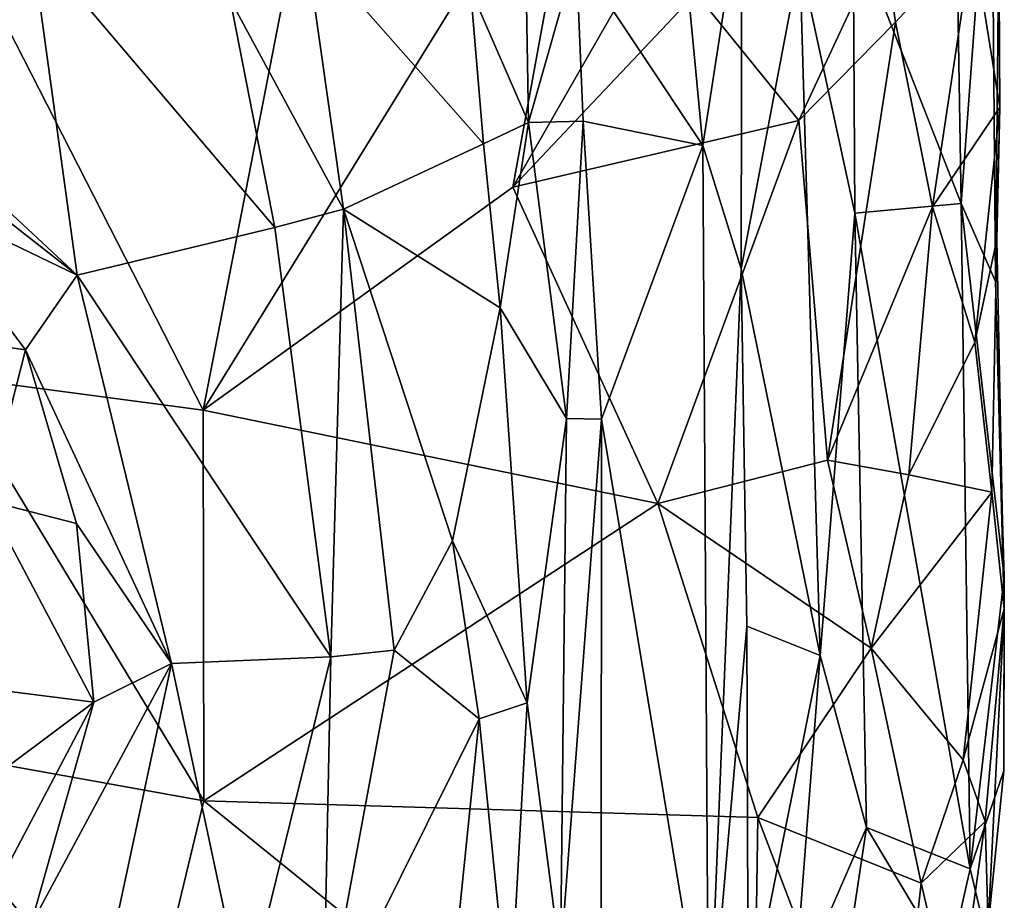
# Model space of a CAD drawing. Extents: x -15.1 to -13.4, y -15.9 to 7.7.
# Drawn here: x -14 to -13.5, y 4.2 to 4.7 of the extents above; entities that cross this region are included whole.
import ezdxf

# ---------------------------------------------------------------- set-up
doc = ezdxf.new("R2010")
doc.units = 0
doc.header["$MEASUREMENT"] = 0
doc.layers.add('1', color=7, linetype='Continuous')

msp = doc.modelspace()

# ---------------------------------------------------------------- linework, layer by layer
at = {"layer": '1'}
for points in [[(-13.5664, 4.93181, 3.41396), (-13.75009, 4.61175, 3.38332), (-13.70967, 4.83241, 3.3953)], [(-13.5664, 4.93181, 3.41396), (-13.64812, 4.71981, 3.39284), (-13.75009, 4.61175, 3.38332)], [(-14.11415, 4.86226, 3.38072), (-13.92255, 4.48749, 3.37749), (-14.06546, 4.5065, 3.38037)], [(-14.11415, 4.86226, 3.38072), (-13.87197, 4.74726, 3.38477), (-13.92255, 4.48749, 3.37749)], [(-13.70967, 4.83241, 3.3953), (-13.92255, 4.48749, 3.37749), (-13.87197, 4.74726, 3.38477)], [(-13.75009, 4.61175, 3.38332), (-13.92255, 4.48749, 3.37749), (-13.70967, 4.83241, 3.3953)], [(-13.50037, 4.60258, 3.55491), (-13.48332, 4.83082, 3.52654), (-13.50374, 4.81565, 3.55827)], [(-13.50037, 4.60258, 3.55491), (-13.48114, 4.55914, 3.51668), (-13.48332, 4.83082, 3.52654)], [(-13.48332, 4.83082, 3.52654), (-13.48114, 4.55914, 3.51668), (-13.47928, 4.75252, 3.43954)], [(-13.50374, 4.81565, 3.55827), (-13.56051, 4.7561, 3.58593), (-13.50037, 4.60258, 3.55491)], [(-13.74383, 4.80141, 3.7553), (-13.77363, 4.72205, 3.77237), (-13.74127, 4.64771, 3.75186)], [(-13.74383, 4.80141, 3.7553), (-13.74127, 4.64771, 3.75186), (-13.71475, 4.74106, 3.7054)], [(-13.62245, 4.77573, 3.66563), (-13.65313, 4.72907, 3.68622), (-13.64412, 4.63487, 3.68527)], [(-13.62245, 4.77573, 3.66563), (-13.64412, 4.63487, 3.68527), (-13.62289, 4.56618, 3.66676)], [(-13.62245, 4.77573, 3.66563), (-13.62289, 4.56618, 3.66676), (-13.59025, 4.73865, 3.61513)], [(-13.56051, 4.7561, 3.58593), (-13.59025, 4.73865, 3.61513), (-13.5596, 4.59729, 3.58495)], [(-13.5596, 4.59729, 3.58495), (-13.50037, 4.60258, 3.55491), (-13.56051, 4.7561, 3.58593)], [(-13.53686, 4.70364, 3.38942), (-13.54367, 4.74971, 3.39877), (-13.49372, 4.75023, 3.41009)], [(-13.53686, 4.70364, 3.38942), (-13.49372, 4.75023, 3.41009), (-13.51618, 4.60086, 3.39707)], [(-13.47872, 4.65632, 3.4329), (-13.51618, 4.60086, 3.39707), (-13.49372, 4.75023, 3.41009)], [(-13.49372, 4.75023, 3.41009), (-13.47928, 4.75252, 3.43954), (-13.47872, 4.65632, 3.4329)], [(-13.47872, 4.65632, 3.4329), (-13.47928, 4.75252, 3.43954), (-13.48114, 4.55914, 3.51668)], [(-13.99279, 4.56265, 3.75609), (-14.01833, 4.74914, 3.78571), (-14.1644, 4.72269, 3.75964)], [(-14.01833, 4.74914, 3.78571), (-13.99279, 4.56265, 3.75609), (-13.88266, 4.58934, 3.78924)], [(-14.01833, 4.74914, 3.78571), (-13.88266, 4.58934, 3.78924), (-13.90758, 4.7165, 3.80574)], [(-13.90758, 4.7165, 3.80574), (-13.84437, 4.59944, 3.79255), (-13.86557, 4.7484, 3.79953)], [(-13.76639, 4.63588, 3.77381), (-13.86557, 4.7484, 3.79953), (-13.84437, 4.59944, 3.79255)], [(-13.86557, 4.7484, 3.79953), (-13.76639, 4.63588, 3.77381), (-13.77363, 4.72205, 3.77237)], [(-13.59075, 4.64894, 3.38399), (-13.64812, 4.71981, 3.39284), (-13.54367, 4.74971, 3.39877)], [(-13.53686, 4.70364, 3.38942), (-13.59075, 4.64894, 3.38399), (-13.54367, 4.74971, 3.39877)], [(-13.74127, 4.64771, 3.75186), (-13.71089, 4.64842, 3.70777), (-13.71475, 4.74106, 3.7054)], [(-13.64412, 4.63487, 3.68527), (-13.65313, 4.72907, 3.68622), (-13.71475, 4.74106, 3.7054)], [(-13.71089, 4.64842, 3.70777), (-13.64412, 4.63487, 3.68527), (-13.71475, 4.74106, 3.7054)], [(-13.62289, 4.56618, 3.66676), (-13.57891, 4.35099, 3.60614), (-13.59025, 4.73865, 3.61513)], [(-13.57891, 4.35099, 3.60614), (-13.5596, 4.59729, 3.58495), (-13.59025, 4.73865, 3.61513)], [(-14.10202, 4.64819, 3.75859), (-13.99279, 4.56265, 3.75609), (-14.1644, 4.72269, 3.75964)], [(-13.76639, 4.63588, 3.77381), (-13.74127, 4.64771, 3.75186), (-13.77363, 4.72205, 3.77237)], [(-13.64812, 4.71981, 3.39284), (-13.59075, 4.64894, 3.38399), (-13.75009, 4.61175, 3.38332)], [(-13.88266, 4.58934, 3.78924), (-13.84437, 4.59944, 3.79255), (-13.90758, 4.7165, 3.80574)], [(-13.53686, 4.70364, 3.38942), (-13.57484, 4.45967, 3.38594), (-13.59075, 4.64894, 3.38399)], [(-13.53686, 4.70364, 3.38942), (-13.51618, 4.60086, 3.39707), (-13.57484, 4.45967, 3.38594)], [(-13.49262, 4.52537, 3.41299), (-13.51618, 4.60086, 3.39707), (-13.47872, 4.65632, 3.4329)], [(-13.47872, 4.65632, 3.4329), (-13.48034, 4.58263, 3.44395), (-13.49262, 4.52537, 3.41299)], [(-13.47872, 4.65632, 3.4329), (-13.48114, 4.55914, 3.51668), (-13.48034, 4.58263, 3.44395)], [(-14.08685, 4.60798, 3.76449), (-13.99279, 4.56265, 3.75609), (-14.10202, 4.64819, 3.75859)], [(-13.74127, 4.64771, 3.75186), (-13.76639, 4.63588, 3.77381), (-13.75709, 4.54453, 3.76561)], [(-13.75709, 4.54453, 3.76561), (-13.72009, 4.48301, 3.71559), (-13.74127, 4.64771, 3.75186)], [(-13.59075, 4.64894, 3.38399), (-13.66928, 4.43564, 3.38146), (-13.75009, 4.61175, 3.38332)], [(-13.74127, 4.64771, 3.75186), (-13.72009, 4.48301, 3.71559), (-13.71089, 4.64842, 3.70777)], [(-13.71089, 4.64842, 3.70777), (-13.72009, 4.48301, 3.71559), (-13.70058, 4.48255, 3.70161)], [(-13.71089, 4.64842, 3.70777), (-13.70058, 4.48255, 3.70161), (-13.64412, 4.63487, 3.68527)], [(-13.59075, 4.64894, 3.38399), (-13.57484, 4.45967, 3.38594), (-13.66928, 4.43564, 3.38146)], [(-13.84437, 4.59944, 3.79255), (-13.75709, 4.54453, 3.76561), (-13.76639, 4.63588, 3.77381)], [(-13.70058, 4.48255, 3.70161), (-13.6411, 4.12278, 3.68728), (-13.64412, 4.63487, 3.68527)], [(-13.62289, 4.56618, 3.66676), (-13.64412, 4.63487, 3.68527), (-13.6411, 4.12278, 3.68728)], [(-14.08685, 4.60798, 3.76449), (-14.11359, 4.53426, 3.83543), (-14.02161, 4.5212, 3.76181)], [(-13.99279, 4.56265, 3.75609), (-14.08685, 4.60798, 3.76449), (-14.02161, 4.5212, 3.76181)], [(-13.66928, 4.43564, 3.38146), (-13.92255, 4.48749, 3.37749), (-13.75009, 4.61175, 3.38332)], [(-13.49521, 4.23215, 3.55557), (-13.50037, 4.60258, 3.55491), (-13.5596, 4.59729, 3.58495)], [(-13.47639, 4.39461, 3.52972), (-13.50037, 4.60258, 3.55491), (-13.49521, 4.23215, 3.55557)], [(-13.47639, 4.39461, 3.52972), (-13.48114, 4.55914, 3.51668), (-13.50037, 4.60258, 3.55491)], [(-13.84437, 4.59944, 3.79255), (-13.88266, 4.58934, 3.78924), (-13.85152, 4.3502, 3.78292)], [(-13.85152, 4.3502, 3.78292), (-13.81608, 4.35399, 3.784), (-13.84437, 4.59944, 3.79255)], [(-13.84437, 4.59944, 3.79255), (-13.78374, 4.41483, 3.77911), (-13.75709, 4.54453, 3.76561)], [(-13.81608, 4.35399, 3.784), (-13.78374, 4.41483, 3.77911), (-13.84437, 4.59944, 3.79255)], [(-13.5531, 4.25518, 3.58514), (-13.5596, 4.59729, 3.58495), (-13.57891, 4.35099, 3.60614)], [(-13.57484, 4.45967, 3.38594), (-13.51618, 4.60086, 3.39707), (-13.52946, 4.45147, 3.39418)], [(-13.5596, 4.59729, 3.58495), (-13.5531, 4.25518, 3.58514), (-13.49521, 4.23215, 3.55557)], [(-13.51618, 4.60086, 3.39707), (-13.49262, 4.52537, 3.41299), (-13.52946, 4.45147, 3.39418)], [(-13.88266, 4.58934, 3.78924), (-13.99279, 4.56265, 3.75609), (-13.85152, 4.3502, 3.78292)], [(-13.48315, 4.44198, 3.40997), (-13.49262, 4.52537, 3.41299), (-13.48034, 4.58263, 3.44395)], [(-13.48034, 4.58263, 3.44395), (-13.47625, 4.377, 3.43578), (-13.48315, 4.44198, 3.40997)], [(-13.48034, 4.58263, 3.44395), (-13.48114, 4.55914, 3.51668), (-13.47625, 4.377, 3.43578)], [(-13.6411, 4.12278, 3.68728), (-13.6196, 4.36729, 3.66816), (-13.62289, 4.56618, 3.66676)], [(-13.57891, 4.35099, 3.60614), (-13.62289, 4.56618, 3.66676), (-13.6196, 4.36729, 3.66816)], [(-14.02161, 4.5212, 3.76181), (-13.94027, 4.34646, 3.75704), (-13.99279, 4.56265, 3.75609)], [(-13.99279, 4.56265, 3.75609), (-13.94027, 4.34646, 3.75704), (-13.85152, 4.3502, 3.78292)], [(-13.48114, 4.55914, 3.51668), (-13.47639, 4.39461, 3.52972), (-13.47625, 4.377, 3.43578)], [(-13.75709, 4.54453, 3.76561), (-13.78374, 4.41483, 3.77911), (-13.74201, 4.32463, 3.75549)], [(-13.74201, 4.32463, 3.75549), (-13.72009, 4.48301, 3.71559), (-13.75709, 4.54453, 3.76561)], [(-14.11359, 4.53426, 3.83543), (-14.04307, 4.43722, 3.82246), (-14.02161, 4.5212, 3.76181)], [(-13.52946, 4.45147, 3.39418), (-13.49262, 4.52537, 3.41299), (-13.48315, 4.44198, 3.40997)], [(-13.99303, 4.42444, 3.76728), (-14.02161, 4.5212, 3.76181), (-14.04307, 4.43722, 3.82246)], [(-13.99303, 4.42444, 3.76728), (-13.94027, 4.34646, 3.75704), (-14.02161, 4.5212, 3.76181)], [(-13.9222, 4.26997, 3.37929), (-14.28377, 4.33504, 3.37801), (-14.06546, 4.5065, 3.38037)], [(-13.92255, 4.48749, 3.37749), (-13.9222, 4.26997, 3.37929), (-14.06546, 4.5065, 3.38037)], [(-13.66928, 4.43564, 3.38146), (-13.9222, 4.26997, 3.37929), (-13.92255, 4.48749, 3.37749)], [(-13.72009, 4.48301, 3.71559), (-13.74201, 4.32463, 3.75549), (-13.72351, 4.1813, 3.71979)], [(-13.72009, 4.48301, 3.71559), (-13.72351, 4.1813, 3.71979), (-13.70058, 4.48255, 3.70161)], [(-13.70082, 4.19874, 3.70332), (-13.70058, 4.48255, 3.70161), (-13.72351, 4.1813, 3.71979)], [(-13.6411, 4.12278, 3.68728), (-13.70058, 4.48255, 3.70161), (-13.70082, 4.19874, 3.70332)], [(-13.66928, 4.43564, 3.38146), (-13.57484, 4.45967, 3.38594), (-13.55049, 4.35501, 3.38455)], [(-13.57484, 4.45967, 3.38594), (-13.52946, 4.45147, 3.39418), (-13.55049, 4.35501, 3.38455)], [(-13.55049, 4.35501, 3.38455), (-13.52946, 4.45147, 3.39418), (-13.48315, 4.44198, 3.40997)], [(-13.49911, 4.29286, 3.40325), (-13.55049, 4.35501, 3.38455), (-13.48315, 4.44198, 3.40997)], [(-13.49911, 4.29286, 3.40325), (-13.48315, 4.44198, 3.40997), (-13.47625, 4.377, 3.43578)], [(-14.04307, 4.43722, 3.82246), (-14.04657, 4.33299, 3.82957), (-13.98353, 4.32495, 3.76218)], [(-14.04307, 4.43722, 3.82246), (-13.98353, 4.32495, 3.76218), (-13.99303, 4.42444, 3.76728)], [(-13.9222, 4.26997, 3.37929), (-13.66928, 4.43564, 3.38146), (-13.61347, 4.26073, 3.38121)], [(-13.55049, 4.35501, 3.38455), (-13.61347, 4.26073, 3.38121), (-13.66928, 4.43564, 3.38146)], [(-13.99303, 4.42444, 3.76728), (-13.98353, 4.32495, 3.76218), (-13.94027, 4.34646, 3.75704)], [(-13.81608, 4.35399, 3.784), (-13.76877, 4.31575, 3.77484), (-13.78374, 4.41483, 3.77911)], [(-13.74201, 4.32463, 3.75549), (-13.78374, 4.41483, 3.77911), (-13.76877, 4.31575, 3.77484)], [(-13.49521, 4.23215, 3.55557), (-13.47651, 4.28669, 3.52066), (-13.47639, 4.39461, 3.52972)], [(-13.47639, 4.39461, 3.52972), (-13.47651, 4.28669, 3.52066), (-13.47625, 4.377, 3.43578)], [(-13.487, 4.25845, 3.41732), (-13.49911, 4.29286, 3.40325), (-13.47625, 4.377, 3.43578)], [(-13.487, 4.25845, 3.41732), (-13.47625, 4.377, 3.43578), (-13.4853, 4.20018, 3.43389)], [(-13.4853, 4.20018, 3.43389), (-13.47625, 4.377, 3.43578), (-13.47651, 4.28669, 3.52066)], [(-13.6411, 4.12278, 3.68728), (-13.61889, 4.1515, 3.66386), (-13.6196, 4.36729, 3.66816)], [(-13.61889, 4.1515, 3.66386), (-13.57891, 4.35099, 3.60614), (-13.6196, 4.36729, 3.66816)], [(-13.89928, 4.15516, 3.79004), (-13.85152, 4.3502, 3.78292), (-13.94027, 4.34646, 3.75704)], [(-13.85152, 4.3502, 3.78292), (-13.89928, 4.15516, 3.79004), (-13.85566, 4.14079, 3.79614)], [(-13.85566, 4.14079, 3.79614), (-13.76877, 4.31575, 3.77484), (-13.81608, 4.35399, 3.784)], [(-13.81608, 4.35399, 3.784), (-13.85152, 4.3502, 3.78292), (-13.85566, 4.14079, 3.79614)], [(-13.57891, 4.35099, 3.60614), (-13.61889, 4.1515, 3.66386), (-13.59331, 4.16239, 3.6201)], [(-13.52258, 4.22424, 3.3956), (-13.61347, 4.26073, 3.38121), (-13.55049, 4.35501, 3.38455)], [(-13.57891, 4.35099, 3.60614), (-13.59331, 4.16239, 3.6201), (-13.5531, 4.25518, 3.58514)], [(-13.55049, 4.35501, 3.38455), (-13.49911, 4.29286, 3.40325), (-13.52258, 4.22424, 3.3956)], [(-14.01882, 4.2004, 3.76143), (-13.97724, 4.17298, 3.76685), (-13.94027, 4.34646, 3.75704)], [(-14.01882, 4.2004, 3.76143), (-13.94027, 4.34646, 3.75704), (-13.98353, 4.32495, 3.76218)], [(-13.89928, 4.15516, 3.79004), (-13.94027, 4.34646, 3.75704), (-13.97724, 4.17298, 3.76685)], [(-14.28377, 4.33504, 3.37801), (-13.9222, 4.26997, 3.37929), (-14.06732, 3.66839, 3.37431)], [(-14.07567, 4.25615, 3.83037), (-13.98353, 4.32495, 3.76218), (-14.04657, 4.33299, 3.82957)], [(-13.98353, 4.32495, 3.76218), (-14.07567, 4.25615, 3.83037), (-14.03727, 4.223, 3.77489)], [(-13.98353, 4.32495, 3.76218), (-14.03727, 4.223, 3.77489), (-14.01882, 4.2004, 3.76143)], [(-13.76877, 4.31575, 3.77484), (-13.75196, 4.14709, 3.76218), (-13.74201, 4.32463, 3.75549)], [(-13.74201, 4.32463, 3.75549), (-13.75196, 4.14709, 3.76218), (-13.72351, 4.1813, 3.71979)], [(-13.76877, 4.31575, 3.77484), (-13.85566, 4.14079, 3.79614), (-13.7845, 4.16118, 3.77792)], [(-13.76877, 4.31575, 3.77484), (-13.7845, 4.16118, 3.77792), (-13.75196, 4.14709, 3.76218)], [(-13.487, 4.25845, 3.41732), (-13.52258, 4.22424, 3.3956), (-13.49911, 4.29286, 3.40325)], [(-13.49521, 4.23215, 3.55557), (-13.48606, 4.19314, 3.52866), (-13.47651, 4.28669, 3.52066)], [(-13.47651, 4.28669, 3.52066), (-13.48606, 4.19314, 3.52866), (-13.4853, 4.20018, 3.43389)], [(-14.06732, 3.66839, 3.37431), (-13.9222, 4.26997, 3.37929), (-13.61705, 4.02313, 3.38224)], [(-13.61705, 4.02313, 3.38224), (-13.9222, 4.26997, 3.37929), (-13.61347, 4.26073, 3.38121)], [(-13.61705, 4.02313, 3.38224), (-13.61347, 4.26073, 3.38121), (-13.54011, 4.06705, 3.39005)], [(-13.54011, 4.06705, 3.39005), (-13.61347, 4.26073, 3.38121), (-13.52258, 4.22424, 3.3956)], [(-13.487, 4.25845, 3.41732), (-13.50318, 4.14142, 3.40165), (-13.52258, 4.22424, 3.3956)], [(-13.4853, 4.20018, 3.43389), (-13.50318, 4.14142, 3.40165), (-13.487, 4.25845, 3.41732)], [(-13.59331, 4.16239, 3.6201), (-13.56573, 4.17124, 3.58924), (-13.5531, 4.25518, 3.58514)], [(-13.56573, 4.17124, 3.58924), (-13.50734, 4.17891, 3.55839), (-13.5531, 4.25518, 3.58514)], [(-13.50734, 4.17891, 3.55839), (-13.49521, 4.23215, 3.55557), (-13.5531, 4.25518, 3.58514)], [(-13.50734, 4.17891, 3.55839), (-13.48606, 4.19314, 3.52866), (-13.49521, 4.23215, 3.55557)], [(-13.54011, 4.06705, 3.39005), (-13.52258, 4.22424, 3.3956), (-13.50318, 4.14142, 3.40165)], [(-14.03727, 4.223, 3.77489), (-14.05306, 4.15154, 3.75611), (-14.01882, 4.2004, 3.76143)]]:
    msp.add_3dface(points, dxfattribs=at)

doc.saveas('drawing.dxf')
